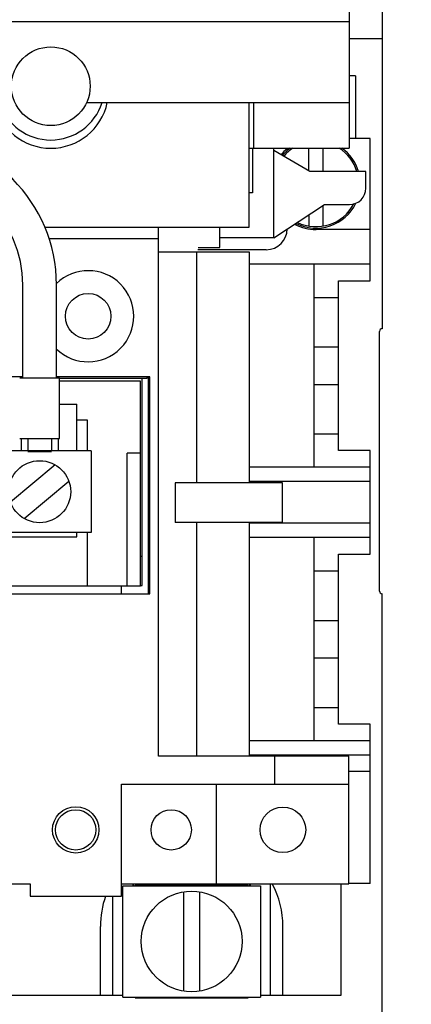
# Model space of a CAD drawing. Units: inches. Extents: x 0 to 11, y 0 to 8.5.
# Drawn here: x 2.8 to 3.6, y 4.8 to 6.7 of the extents above; entities that cross this region are included whole.
import ezdxf

# ---------------------------------------------------------------- set-up
doc = ezdxf.new("R2010")
doc.units = ezdxf.units.IN
doc.header["$LTSCALE"] = 0.605
doc.header["$MEASUREMENT"] = 0
doc.layers.get('0').update_dxf_attribs({"linetype": 'CONTINUOUS'})
doc.styles.get("Standard").update_dxf_attribs({"font": 'txt', "width": 0.8})
doc.dimstyles.new('DIMSTYLE_1', dxfattribs={"dimtxt": 0.15625, "dimasz": 0.1875, "dimexe": 0.18, "dimexo": 0.0625, "dimgap": 0.09, "dimtad": 0, "dimtih": 1, "dimtoh": 1, "dimlfac": 2, "dimzin": 4, "dimdsep": 46, "dimtxsty": 'STANDARD', "dimblk": '_FILLED', "dimblk1": '_FILLED', "dimblk2": '_FILLED', "dimcen": 0.09, "dimadec": 0, "dimazin": 0, "dimtfac": 1, "dimtofl": 0, "dimtmove": 0, "dimatfit": 3, "dimldrblk": '_FILLED', "dimfxl": 1, "dimtolj": 1, "dimtzin": 4, "dimarcsym": 0})

# ---------------------------------------------------------------- blocks, each defined once
blk = doc.blocks.new('_FILLED')
at = {"color": 0, "linetype": 'BYBLOCK'}
blk.add_solid([(0, 0), (-1, 0.1667), (-1, -0.1667)], dxfattribs=at)
blk = doc.blocks.new('*D0')
at = {"color": 2, "linetype": 'CONTINUOUS'}
for p, q in [((3.124, 7.2807), (4.1171, 7.2807)), ((4.0421, 7.2807), (4.0421, 6.0009)), ((4.0421, 3.7497), (4.0421, 5.454)), ((1.8874, 3.7497), (4.1171, 3.7497))]:
    blk.add_line(p, q, dxfattribs=at)
at = {"color": 2, "linetype": 'CONTINUOUS', "xscale": 0.1875, "yscale": 0.1875, "zscale": 0.1875}
for p, rotation in [((4.0421, 7.2807), 90), ((4.0421, 3.7497), 270)]:
    blk.add_blockref('_FILLED', p, dxfattribs=dict(at, rotation=rotation))
at = {"color": 2, "linetype": 'CONTINUOUS', "width": 0.8}
for s, height, p in [('7.06', 0.15625, (3.6046, 5.7665)), ('[', 0.1562, (3.6046, 5.5322)), ('179,4', 0.15625, (3.7296, 5.5322)), (']', 0.1562, (4.3546, 5.5322))]:
    blk.add_text(s, height=height, dxfattribs=at).set_placement(p)
blk = doc.blocks.new('*D2')
at = {"color": 2, "linetype": 'CONTINUOUS'}
for p, q in [((3.2368, 7.4212), (4.6672, 7.4212)), ((4.5922, 7.4212), (4.5922, 5.3818)), ((4.5922, 3.6167), (4.5922, 4.8349)), ((3.5124, 3.6167), (4.6672, 3.6167))]:
    blk.add_line(p, q, dxfattribs=at)
at = {"color": 2, "linetype": 'CONTINUOUS', "xscale": 0.1875, "yscale": 0.1875, "zscale": 0.1875}
for p, rotation in [((4.5922, 7.4212), 90), ((4.5922, 3.6167), 270)]:
    blk.add_blockref('_FILLED', p, dxfattribs=dict(at, rotation=rotation))
at = {"color": 2, "linetype": 'CONTINUOUS', "width": 0.8}
for s, height, p in [('7.61', 0.15625, (4.1547, 5.1474)), ('[', 0.1562, (4.1547, 4.913)), ('193,3', 0.15625, (4.2797, 4.913)), (']', 0.1562, (4.9047, 4.913))]:
    blk.add_text(s, height=height, dxfattribs=at).set_placement(p)

msp = doc.modelspace()

# ---------------------------------------------------------------- linework, layer by layer
at = {"color": 7, "linetype": 'CONTINUOUS'}
for p, q in [((3.5171, 7.0594), (3.5171, 6.0707)), ((3.4551, 6.7162), (3.4551, 6.4112)), ((1.7991, 6.6502), (3.4551, 6.6502)), ((3.5171, 6.6175), (3.4551, 6.6175)), ((3.4668, 6.5477), (3.4551, 6.5477)), ((3.4668, 6.5477), (3.4668, 6.4297)), ((2.96, 6.4972), (3.4551, 6.4972)), ((3.2666, 6.2622), (3.2666, 6.4972)), ((3.2756, 6.4112), (3.2756, 6.4972)), ((3.4943, 6.4297), (3.4551, 6.4297)), ((3.4943, 6.1612), (3.4943, 6.4297)), ((3.2666, 6.4112), (3.4551, 6.4112)), ((3.2727, 6.4112), (3.2727, 6.3269)), ((3.3131, 6.2424), (3.3131, 6.4112)), ((3.3381, 6.4112), (3.3381, 6.4102)), ((3.3791, 6.3685), (3.3791, 6.4112)), ((3.4061, 6.3674), (3.4061, 6.4112)), ((3.3811, 6.3674), (3.3131, 6.4066)), ((3.4866, 6.3674), (3.3811, 6.3674)), ((3.4866, 6.3359), (3.4866, 6.3674)), ((3.2727, 6.3269), (3.2666, 6.3269)), ((3.3131, 6.2424), (3.4086, 6.3049)), ((3.4061, 6.2643), (3.4061, 6.3032)), ((3.4086, 6.3049), (3.4556, 6.3049)), ((3.3791, 6.2856), (3.3791, 6.2643)), ((2.8805, 6.2622), (3.2666, 6.2622)), ((3.0958, 5.2642), (3.0958, 6.2622)), ((3.2113, 6.2237), (3.2113, 6.2622)), ((3.3131, 6.2424), (3.2113, 6.2424)), ((3.4943, 6.2577), (3.3926, 6.2577)), ((3.0958, 6.2402), (2.8896, 6.2402)), ((3.1701, 6.2237), (3.2113, 6.2237)), ((3.2671, 6.2152), (3.0958, 6.2152)), ((3.1675, 6.2152), (3.1675, 5.7797)), ((3.2987, 6.2197), (3.1699, 6.2197)), ((3.2671, 5.7797), (3.2671, 6.2152)), ((3.4943, 6.1927), (3.2671, 6.1927)), ((3.3884, 6.1927), (3.3884, 5.8092)), ((2.8397, 5.9783), (2.8397, 6.1533)), ((2.9034, 5.9783), (2.9034, 6.1533)), ((3.4349, 6.1612), (3.4943, 6.1612)), ((3.4349, 5.8407), (3.4349, 6.1612)), ((3.3884, 6.1297), (3.4349, 6.1297)), ((3.5121, 5.5757), (3.5121, 6.0657)), ((3.3884, 6.0362), (3.4349, 6.0362)), ((2.8397, 5.9797), (2.1746, 5.9797)), ((2.8341, 5.9783), (2.9091, 5.9783)), ((3.0796, 5.9797), (2.9034, 5.9797)), ((2.9091, 5.8633), (2.9091, 5.9783)), ((3.0738, 5.9767), (2.9091, 5.9767)), ((3.0616, 5.9717), (2.9091, 5.9717)), ((3.0616, 5.5857), (3.0616, 5.9717)), ((3.0646, 5.5862), (3.0646, 5.9767)), ((3.0738, 5.9797), (3.0738, 5.9767)), ((3.0763, 5.9797), (3.0763, 5.5707)), ((3.0796, 5.5707), (3.0796, 5.9797)), ((3.3884, 5.9657), (3.4349, 5.9657)), ((2.9091, 5.9282), (2.9416, 5.9282)), ((2.9416, 5.8402), (2.9416, 5.9282)), ((2.9616, 5.8982), (2.9416, 5.8982)), ((2.9616, 5.8402), (2.9616, 5.8982)), ((3.3884, 5.8722), (3.4349, 5.8722)), ((2.8341, 5.8633), (2.9091, 5.8633)), ((2.8366, 5.8633), (2.8366, 5.8408)), ((2.8491, 5.8633), (2.8491, 5.8402)), ((2.8941, 5.8633), (2.8941, 5.8402)), ((2.9065, 5.8633), (2.9065, 5.8408)), ((2.969, 5.8402), (2.7741, 5.8402)), ((2.8366, 5.8408), (2.8362, 5.8402)), ((2.8941, 5.8383), (2.8491, 5.8383)), ((2.9069, 5.8402), (2.9065, 5.8408)), ((2.969, 5.8402), (2.969, 5.6862)), ((3.0616, 5.8357), (3.0366, 5.8357)), ((3.0366, 5.5857), (3.0366, 5.8357)), ((3.4943, 5.8407), (3.4349, 5.8407)), ((3.4943, 5.6452), (3.4943, 5.8407)), ((2.9008, 5.8138), (2.8166, 5.7432)), ((3.4943, 5.8092), (3.2671, 5.8092)), ((2.8423, 5.7125), (2.9265, 5.7832)), ((3.3296, 5.7797), (3.1272, 5.7797)), ((3.1272, 5.7797), (3.1272, 5.7052)), ((3.4943, 5.7822), (3.2671, 5.7822)), ((3.3296, 5.7052), (3.3296, 5.7797)), ((3.3296, 5.7052), (3.1272, 5.7052)), ((3.1675, 5.7052), (3.1675, 5.2642)), ((3.2671, 5.2642), (3.2671, 5.7052)), ((3.4943, 5.7037), (3.2671, 5.7037)), ((2.969, 5.6862), (2.7741, 5.6862)), ((2.9416, 5.6782), (2.9416, 5.6862)), ((2.9616, 5.5857), (2.9616, 5.6862)), ((2.8016, 5.6782), (2.9416, 5.6782)), ((3.4943, 5.6767), (3.2671, 5.6767)), ((3.3884, 5.6767), (3.3884, 5.2932)), ((3.0646, 5.6407), (3.0616, 5.6407)), ((3.4349, 5.6452), (3.4943, 5.6452)), ((3.4349, 5.3247), (3.4349, 5.6452)), ((3.3884, 5.6137), (3.4349, 5.6137)), ((2.1926, 5.5857), (3.0616, 5.5857)), ((3.0256, 5.5707), (3.0256, 5.5857)), ((3.0616, 5.5862), (3.0646, 5.5862)), ((2.1746, 5.5707), (3.0796, 5.5707)), ((3.5171, 4.587), (3.5171, 5.5707)), ((3.3884, 5.5202), (3.4349, 5.5202)), ((3.3884, 5.4497), (3.4349, 5.4497)), ((3.3884, 5.3562), (3.4349, 5.3562)), ((3.4943, 5.3247), (3.4349, 5.3247)), ((3.4943, 5.0242), (3.4943, 5.3247)), ((3.4943, 5.2932), (3.2671, 5.2932)), ((3.4546, 5.2642), (3.0958, 5.2642)), ((3.4943, 5.2662), (3.2671, 5.2662)), ((3.3146, 5.2112), (3.3146, 5.2642)), ((3.4546, 5.0237), (3.4546, 5.2642)), ((3.4943, 5.2352), (3.4546, 5.2352)), ((3.0256, 5.2112), (3.4546, 5.2112)), ((3.0256, 5.0002), (3.0256, 5.2112)), ((3.2051, 5.0237), (3.2051, 5.2112)), ((2.4006, 5.0237), (2.8536, 5.0237)), ((2.8536, 5.0237), (2.8536, 5.0002)), ((3.0256, 5.0237), (3.4546, 5.0237)), ((3.0281, 5.0195), (3.288, 5.0195)), ((3.0281, 4.8099), (3.0281, 5.0195)), ((3.0471, 5.0237), (3.0471, 5.0195)), ((3.0486, 5.0195), (3.0486, 5.0237)), ((3.0518, 5.021), (3.2644, 5.021)), ((3.0518, 5.0195), (3.0518, 5.021)), ((3.1482, 5.0195), (3.1482, 5.021)), ((3.1679, 5.0195), (3.1679, 5.021)), ((3.2644, 5.0195), (3.2644, 5.021)), ((3.2676, 5.0195), (3.2676, 5.0237)), ((3.2691, 5.0195), (3.2691, 5.0237)), ((3.288, 5.0195), (3.288, 4.8099)), ((3.3066, 4.8132), (3.3066, 5.0237)), ((3.4396, 4.8132), (3.4396, 5.0237)), ((3.4943, 5.0242), (3.4546, 5.0242)), ((2.8536, 5.0002), (3.0256, 5.0002)), ((3.0096, 4.8132), (3.0096, 5.0002)), ((3.1433, 4.8209), (3.1433, 5.0085)), ((3.1728, 5.0085), (3.1728, 4.8209)), ((2.9861, 4.8132), (2.9861, 4.9429)), ((3.3301, 4.8132), (3.3301, 4.9429)), ((2.757, 4.8132), (3.0281, 4.8132)), ((3.288, 4.8132), (3.4396, 4.8132)), ((3.0281, 4.8099), (3.288, 4.8099)), ((3.0518, 4.8084), (3.0518, 4.8099)), ((3.0518, 4.8084), (3.2644, 4.8084)), ((3.1482, 4.8084), (3.1482, 4.8099)), ((3.1679, 4.8084), (3.1679, 4.8099)), ((3.2644, 4.8084), (3.2644, 4.8099))]:
    msp.add_line(p, q, dxfattribs=at)
for centre, radius in [((2.8926, 6.5282), 0.0742), ((2.9631, 6.0942), 0.043), ((2.8716, 5.7632), 0.0585), ((2.9396, 5.1252), 0.0437), ((3.3301, 5.1252), 0.043), ((2.9396, 5.1252), 0.038), ((3.1196, 5.1252), 0.038), ((3.1581, 4.9147), 0.095)]:
    msp.add_circle(centre, radius, dxfattribs=at)
for centre, radius, start, end in [((2.8926, 6.5202), 0.109, 192.1815, 347.8185), ((2.8926, 6.5282), 0.1015, 197.7834, 342.2166), ((2.6216, 6.1533), 0.2818, 0, 90), ((3.3926, 6.3437), 0.086, 129.3218, 140.105), ((3.3926, 6.3437), 0.0833, 125.6192, 139.7559), ((3.3926, 6.3437), 0.0805, 122.7545, 139.4021), ((3.3926, 6.3437), 0.0805, 17.1248, 57.2455), ((3.3926, 6.3437), 0.0833, 16.569, 54.3808), ((2.6216, 6.1533), 0.2182, 0, 90), ((3.4556, 6.3359), 0.031, 270, 360), ((3.3926, 6.3437), 0.0833, 242.996, 334.1527), ((3.3926, 6.3437), 0.0805, 244.0837, 332.165), ((3.3926, 6.3437), 0.086, 242.0072, 270), ((3.2987, 6.2591), 0.0394, 270, 360), ((2.9631, 6.0942), 0.086, 225.7017, 134.4418), ((3.5171, 6.0657), 0.005, 90, 180), ((3.5171, 5.5757), 0.005, 180, 270), ((3.1581, 4.9429), 0.172, 0, 28.0197), ((3.1581, 4.9429), 0.172, 160.5278, 180)]:
    msp.add_arc(centre, radius, start, end, dxfattribs=at)

# ---------------------------------------------------------------- dimensions: what is measured, and where the dimension line sits
at = {"color": 2, "linetype": 'CONTINUOUS'}
for base, p1, p2, picture, middle in [((4.5922, 3.6167), (3.2368, 7.4212), (3.5124, 3.6167), '*D2', (4.5922, 5.1083)), ((4.0421, 3.7497), (3.124, 7.2807), (1.8874, 3.7497), '*D0', (4.0421, 5.7275))]:
    dim = msp.add_linear_dim(base=base, p1=p1, p2=p2, angle=270, dimstyle='DIMSTYLE_1', dxfattribs=at)
    dim.commit()
    dim.dimension.update_dxf_attribs({"geometry": picture, "text_midpoint": middle, "dimtype": 160})

doc.saveas('drawing.dxf')
